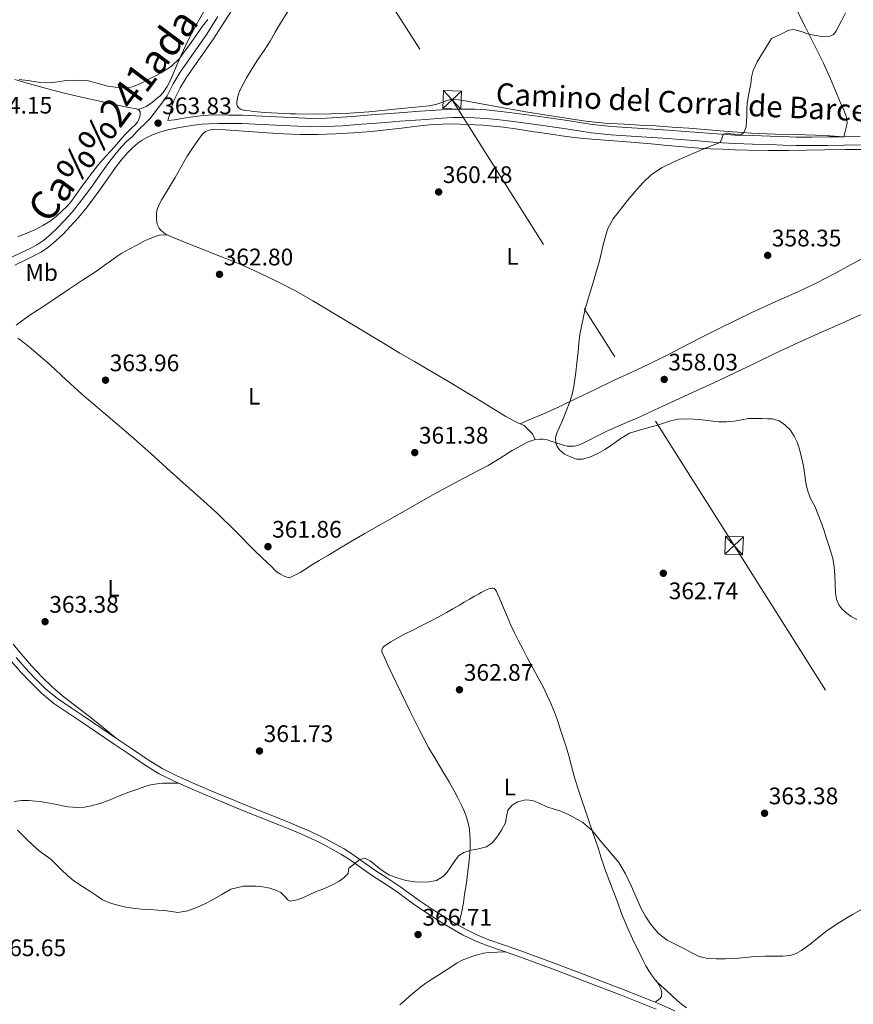
# Model space of a CAD drawing. Extents: x 608592 to 615569, y 660080 to 664816.
# Drawn here: x 611013 to 611362, y 660698 to 661111 of the extents above; entities that cross this region are included whole.
import ezdxf
from ezdxf.enums import TextEntityAlignment as Align

# ---------------------------------------------------------------- set-up
doc = ezdxf.new("R2010")
doc.units = 0
doc.header["$MEASUREMENT"] = 0
doc.linetypes.add('DGN Style 3', pattern=[111.432874, 79.59491, -31.837964])
doc.linetypes.add('DGN Style 7', pattern=[159.18982, 71.635419, -31.837964, 23.878473, -31.837964])
for name, color, linetype in [('Nivel 21', 7, 'Continuous'), ('Nivel 32', 7, 'Continuous'), ('Nivel 36', 7, 'Continuous'), ('Nivel 37', 7, 'Continuous'), ('Nivel 41', 7, 'Continuous'), ('Nivel 44', 7, 'Continuous'), ('Nivel 45', 7, 'Continuous'), ('Nivel 5', 7, 'Continuous'), ('Nivel 7', 7, 'Continuous')]:
    doc.layers.add(name, color=color, linetype=linetype)
doc.styles.add('Style-arial', font='arial.shx', dxfattribs={"bigfont": 'arialbig.shx'})
doc.styles.add('Style-ariali', font='ariali.shx', dxfattribs={"bigfont": 'arialibig.shx'})
doc.styles.add('Style-arialn', font='arialn.shx', dxfattribs={"bigfont": 'arialnbig.shx'})
doc.styles.add('Style-times', font='times.shx', dxfattribs={"bigfont": 'timesbig.shx'})

# ---------------------------------------------------------------- blocks, each defined once
blk = doc.blocks.new('5PATER')
at = {"layer": 'Nivel 7', "linetype": 'Continuous', "lineweight": 0}
h = blk.add_hatch(color=53, dxfattribs=at)
edge = h.paths.add_edge_path()
edge.add_ellipse((0, 0), major_axis=(-1.1, -1.11), ratio=0.999422, start_angle=0, end_angle=360)
blk = doc.blocks.new('5TME_4')
at = {"layer": 'Nivel 32', "color": 7, "linetype": 'Continuous', "lineweight": 0}
for p, q in [((3.89, 3.6), (-3.88, -3.61)), ((-3.58, 3.91), (3.58, -3.92))]:
    blk.add_line(p, q, dxfattribs=at)
at = {"layer": 'Nivel 32', "color": 7, "linetype": 'Continuous', "lineweight": 0, "flags": 128}
blk.add_lwpolyline([(-3.92, -3.58), (3.58, -3.92), (3.91, 3.58), (-3.58, 3.91), (-3.88, -3.61)], dxfattribs=at)

msp = doc.modelspace()

# ---------------------------------------------------------------- linework, layer by layer
at = {"layer": 'Nivel 21', "color": 7, "linetype": 'DGN Style 3', "lineweight": 0}
for points in [[(611103.853, 661117.599, 364.896), (611099.102, 661110.256, 364.859), (611094.409, 661102.875, 364.792), (611088.839, 661094.905, 364.625), (611083.237, 661086.939, 364.432), (611080.456, 661082.341, 364.314), (611078.097, 661077.503, 364.216), (611077.234, 661075.333, 364.204), (611076.533, 661073.115, 364.204), (611075.927, 661070.863, 364.202), (611075.255, 661068.598, 364.311), (611078.093, 661068.922, 364.36), (611081.937, 661069.585, 364.373), (611085.754, 661070.143, 364.296), (611088.931, 661070.535, 364.07), (611092.177, 661070.798, 363.888), (611096.453, 661070.919, 363.889), (611100.658, 661070.906, 363.896), (611106.313, 661070.817, 363.913), (611111.984, 661070.635, 363.928), (611117.879, 661070.319, 363.657), (611123.721, 661069.994, 363.38), (611129.667, 661069.702, 363.42), (611135.542, 661069.491, 363.464), (611141.843, 661069.558, 363.478), (611148.191, 661069.95, 363.448), (611154.279, 661070.441, 363.324), (611160.408, 661070.928, 363.192), (611166.251, 661071.357, 363.104), (611172.078, 661071.785, 363.02), (611180.97, 661072.461, 362.923), (611189.92, 661073.144, 362.796), (611194.551, 661073.363, 362.687), (611199.187, 661073.407, 362.568), (611203.859, 661073.315, 362.447), (611208.538, 661073.011, 362.328), (611213.437, 661072.523, 362.368), (611218.282, 661071.947, 362.46), (611224.594, 661071.121, 362.43), (611230.892, 661070.269, 362.336), (611236.764, 661069.441, 362.171), (611242.658, 661068.593, 362.008), (611247.86, 661067.739, 361.912), (611252.941, 661066.956, 361.808), (611261.193, 661066.152, 361.587), (611269.548, 661065.575, 361.328), (611276.133, 661065.163, 361.102), (611282.748, 661064.73, 360.876), (611290.17, 661064.157, 360.624), (611297.572, 661063.58, 360.376), (611305.235, 661062.978, 360.177), (611312.865, 661062.539, 360.048), (611320.164, 661062.296, 359.953), (611327.506, 661062.052, 359.864), (611332.928, 661061.872, 359.808), (611338.309, 661061.694, 359.676), (611344.895, 661061.629, 359.328), (611351.521, 661061.706, 358.928), (611358.378, 661061.78, 358.509), (611365.2, 661061.949, 358.116)], [(611009.59, 661011.213, 364.376), (611013.911, 661013.289, 364.308), (611017.249, 661014.922, 364.165), (611020.384, 661016.546, 364.024), (611023.306, 661018.51, 364.178), (611026.08, 661020.913, 364.332), (611029.017, 661023.681, 364.271), (611031.824, 661026.58, 364.208), (611035.135, 661030.272, 364.129), (611038.28, 661034.089, 364.048), (611040.901, 661037.557, 363.84), (611043.494, 661041.096, 363.688), (611046.96, 661045.997, 363.982), (611050.481, 661050.988, 364.384), (611053.002, 661054.265, 364.598), (611055.711, 661057.475, 364.648), (611057.976, 661059.8, 364.498), (611060.487, 661061.926, 364.328), (611062.272, 661064.033, 364.22), (611067.009, 661068.608, 364.204)], [(611009.757, 660842.075, 364.6), (611013.574, 660837.684, 364.677), (611017.613, 660833.475, 364.72), (611022.361, 660828.728, 364.737), (611027.537, 660824.511, 364.668), (611033.366, 660820.569, 364.447), (611039.197, 660816.627, 364.22), (611045.777, 660812.177, 364.046), (611052.357, 660807.727, 363.872), (611059.023, 660803.203, 363.674), (611065.689, 660798.679, 363.5), (611071.657, 660795.054, 363.452), (611077.909, 660791.923, 363.444), (611085.744, 660788.398, 363.387), (611093.641, 660785.035, 363.336), (611100.288, 660782.292, 363.494), (611106.945, 660779.571, 363.716), (611114.333, 660776.595, 363.719), (611121.721, 660773.619, 363.784), (611125.851, 660771.934, 363.929), (611129.973, 660770.235, 364.088), (611133.702, 660768.637, 364.237), (611137.397, 660766.955, 364.388), (611140.977, 660765.171, 364.538), (611144.485, 660763.247, 364.696), (611147.715, 660761.371, 364.858), (611150.869, 660759.375, 365.024), (611155.721, 660756.001, 365.277), (611160.565, 660752.619, 365.528), (611165.955, 660749.08, 365.959), (611171.337, 660745.527, 366.228), (611175.382, 660742.592, 366.164), (611179.421, 660739.643, 366.084), (611184.626, 660736.167, 365.997), (611189.905, 660732.799, 365.92), (611194.259, 660730.142, 366.015), (611198.713, 660727.655, 366.252), (611203.695, 660725.243, 366.563), (611208.829, 660723.183, 366.86), (611215.344, 660720.908, 367.049), (611221.853, 660718.623, 367.112), (611229.781, 660715.742, 366.968), (611237.685, 660712.799, 366.884), (611246.815, 660709.296, 367.159), (611255.945, 660705.787, 367.44), (611264.387, 660702.538, 367.597), (611272.829, 660699.283, 367.76), (611279.718, 660696.477, 367.935)]]:
    msp.add_polyline3d(points, dxfattribs=at)
at = {"layer": 'Nivel 21', "color": 7, "linetype": 'Continuous', "lineweight": 0}
for points in [[(611067.009, 661068.608, 364.204), (611067.711, 661069.312, 364.204), (611073.501, 661077.054, 364.206), (611074.965, 661078.887, 364.216), (611077.448, 661083.98, 364.314), (611080.37, 661088.811, 364.432), (611086.037, 661096.87, 364.625), (611091.561, 661104.774, 364.792), (611096.221, 661112.104, 364.859)], [(611058.325, 661055.103, 364.648), (611060.385, 661057.217, 364.498), (611062.645, 661059.131, 364.328), (611064.469, 661060.413, 364.213), (611066.413, 661061.507, 364.112), (611069.091, 661062.748, 364.087), (611071.857, 661063.747, 364.148), (611075.292, 661064.7, 364.255), (611078.769, 661065.459, 364.36), (611082.492, 661066.101, 364.373), (611086.225, 661066.647, 364.296), (611089.29, 661067.025, 364.07), (611092.369, 661067.275, 363.888), (611096.497, 661067.391, 363.889), (611100.625, 661067.379, 363.896), (611106.229, 661067.29, 363.913), (611111.833, 661067.111, 363.928), (611117.686, 661066.797, 363.657), (611123.537, 661066.471, 363.38), (611129.517, 661066.178, 363.42), (611135.497, 661065.963, 363.464), (611141.97, 661066.032, 363.478), (611148.441, 661066.431, 363.448), (611154.561, 661066.925, 363.324), (611160.677, 661067.411, 363.192), (611166.509, 661067.839, 363.104), (611172.341, 661068.267, 363.02), (611181.238, 661068.944, 362.923), (611190.137, 661069.623, 362.796), (611194.651, 661069.836, 362.687), (611199.169, 661069.879, 362.568), (611203.71, 661069.79, 362.447), (611208.249, 661069.495, 362.328), (611213.054, 661069.016, 362.368), (611217.845, 661068.447, 362.46), (611224.129, 661067.624, 362.43), (611230.409, 661066.775, 362.336), (611236.267, 661065.949, 362.171), (611242.121, 661065.107, 362.008), (611247.306, 661064.255, 361.912), (611252.501, 661063.455, 361.808), (611260.9, 661062.636, 361.587), (611269.317, 661062.055, 361.328), (611275.908, 661061.643, 361.102), (611282.497, 661061.211, 360.876), (611289.897, 661060.64, 360.624), (611297.297, 661060.063, 360.376), (611304.996, 661059.459, 360.177), (611312.705, 661059.015, 360.048), (611320.047, 661058.771, 359.953), (611327.389, 661058.527, 359.864), (611332.811, 661058.347, 359.808), (611338.233, 661058.167, 359.676), (611344.898, 661058.101, 359.328), (611351.561, 661058.179, 358.928), (611358.441, 661058.253, 358.509), (611365.321, 661058.423, 358.116)], [(611011.107, 661008.029, 364.376), (611015.449, 661010.115, 364.308), (611018.836, 661011.771, 364.165), (611022.185, 661013.507, 364.024), (611025.452, 661015.703, 364.178), (611028.445, 661018.295, 364.332), (611031.495, 661021.169, 364.271), (611034.405, 661024.175, 364.208), (611037.81, 661027.972, 364.129), (611041.049, 661031.903, 364.048), (611043.731, 661035.451, 363.84), (611046.357, 661039.035, 363.688), (611049.841, 661043.962, 363.982), (611053.321, 661048.895, 364.384), (611055.749, 661052.051, 364.598), (611058.325, 661055.103, 364.648)], [(611238.583, 660715.175, 366.884), (611230.658, 660718.126, 366.968), (611222.707, 660721.015, 367.112), (611216.183, 660723.305, 367.049), (611209.721, 660725.562, 366.86), (611204.723, 660727.567, 366.563), (611199.886, 660729.909, 366.252), (611195.54, 660732.336, 366.015), (611191.25, 660734.954, 365.92), (611186.014, 660738.294, 365.997), (611180.876, 660741.726, 366.084), (611176.877, 660744.645, 366.164), (611172.783, 660747.616, 366.228), (611167.352, 660751.201, 365.959), (611161.989, 660754.722, 365.528), (611157.173, 660758.085, 365.277), (611152.274, 660761.492, 365.024), (611149.032, 660763.543, 364.858), (611145.734, 660765.459, 364.696), (611142.155, 660767.422, 364.538), (611138.49, 660769.248, 364.388), (611134.728, 660770.96, 364.237), (611130.957, 660772.576, 364.088), (611126.815, 660774.284, 363.929), (611122.675, 660775.973, 363.784), (611115.282, 660778.951, 363.719), (611107.9, 660781.924, 363.716), (611101.253, 660784.641, 363.494), (611094.623, 660787.377, 363.336), (611086.763, 660790.725, 363.387), (611078.999, 660794.218, 363.444), (611072.887, 660797.279, 363.452), (611067.062, 660800.817, 363.5), (611060.449, 660805.305, 363.674), (611053.782, 660809.83, 363.872), (611047.2, 660814.281, 364.046), (611040.62, 660818.731, 364.22), (611034.789, 660822.673, 364.447), (611029.054, 660826.552, 364.668), (611024.065, 660830.615, 364.737), (611019.427, 660835.253, 364.72), (611015.45, 660839.397, 364.677), (611011.709, 660843.7, 364.6)], [(611287.59, 660695.793, 368.116), (611280.708, 660698.816, 367.935), (611273.765, 660701.644, 367.76), (611265.3, 660704.908, 367.597), (611256.857, 660708.158, 367.44), (611247.725, 660711.667, 367.159), (611238.583, 660715.175, 366.884)]]:
    msp.add_polyline3d(points, dxfattribs=at)
at = {"layer": 'Nivel 32', "color": 6, "linetype": 'DGN Style 7', "lineweight": 0}
msp.add_polyline3d([(610758.261, 661763.594, 389.045), (610837.713, 661638.594, 388.269), (610912.869, 661519.562, 386.269), (610989.445, 661399.598, 383.881), (611056.649, 661293.054, 381.785), (611194.309, 661077.27, 362.265), (611312.389, 660890.614, 361.482), (611477.977, 660628.394, 370.026), (611572.657, 660479.078, 347.576), (611664.305, 660334.31, 336.931), (611763.661, 660176.814, 331.49), (611793.889, 660128.897, 330.003)], dxfattribs=at)
at = {"layer": 'Nivel 36', "color": 92, "linetype": 'Continuous', "lineweight": 0}
for points in [[(611090.258, 661114.199, 365.568), (611086.957, 661108.459, 365.352), (611083.788, 661102.265, 365.115), (611080.773, 661095.995, 364.88), (611078.523, 661090.782, 364.717), (611076.305, 661085.547, 364.564), (611074.92, 661082.853, 364.448), (611073.253, 661080.303, 364.34), (611071.885, 661078.863, 364.32), (611070.933, 661078.111, 364.32), (611069.789, 661077.111, 364.312), (611068.613, 661076.111, 364.304), (611067.517, 661075.415, 364.268), (611066.181, 661074.515, 364.248), (611064.861, 661073.855, 364.22), (611062.723, 661073.238, 364.288)], [(611338.252, 661115.638, 360.578), (611342.233, 661107.703, 360.04), (611346.038, 661100.156, 359.593), (611349.805, 661092.595, 359.208), (611352.752, 661085.999, 359.278), (611355.553, 661079.327, 359.368), (611357.016, 661075.995, 359.196), (611358.481, 661072.619, 358.968), (611359.534, 661070.028, 358.716), (611359.733, 661067.395, 358.544), (611359.056, 661064.588, 358.526), (611358.378, 661061.78, 358.509), (611352.448, 661062.126, 358.584), (611346.517, 661062.471, 358.66), (611338.03, 661062.715, 359.218), (611329.545, 661062.883, 359.828), (611319.698, 661063.332, 359.863), (611309.853, 661063.955, 359.916), (611301.634, 661064.646, 360.175), (611293.417, 661065.343, 360.428), (611286.528, 661065.862, 360.599), (611279.637, 661066.343, 360.78), (611273.058, 661066.692, 361.05), (611266.477, 661067.011, 361.32), (611258.314, 661067.496, 361.561), (611250.177, 661068.307, 361.792), (611242.037, 661069.53, 362.027), (611233.917, 661070.863, 362.228), (611225.219, 661072.296, 362.229), (611216.525, 661073.763, 362.16), (611209.623, 661074.99, 362.198), (611202.725, 661076.239, 362.232), (611199.846, 661076.782, 362.238), (611196.961, 661077.323, 362.244), (611194.813, 661077.399, 362.256), (611193.233, 661077.251, 362.256), (611192.129, 661076.971, 362.256), (611190.373, 661076.299, 362.26), (611187.544, 661075.377, 362.423), (611184.649, 661074.763, 362.608), (611178.843, 661074.201, 362.722), (611173.037, 661073.663, 362.836), (611166.246, 661072.933, 362.973), (611159.449, 661072.231, 363.108), (611151.479, 661071.705, 363.019), (611143.497, 661071.443, 362.8), (611136.247, 661071.26, 362.907), (611129.009, 661071.335, 362.78), (611126.447, 661071.447, 362.58), (611123.885, 661071.559, 362.38), (611121.253, 661071.669, 362.542), (611118.621, 661071.779, 362.704), (611115.678, 661071.963, 362.849), (611112.737, 661072.227, 362.956), (611110.805, 661072.443, 363.008), (611109.549, 661072.615, 363.012), (611107.745, 661072.855, 363.076), (611106.897, 661072.927, 363.204), (611105.733, 661073.295, 363.404), (611104.929, 661073.855, 363.52), (611104.449, 661074.495, 363.608), (611104.193, 661075.515, 363.64), (611104.185, 661076.463, 363.632), (611104.405, 661078.003, 363.636)], [(611104.405, 661078.003, 363.636), (611104.693, 661079.235, 363.64), (611105.425, 661081.159, 363.628), (611106.731, 661083.883, 363.614), (611108.193, 661086.515, 363.624), (611110.579, 661090.336, 363.778), (611113.001, 661094.131, 363.98), (611115.534, 661097.984, 364.129), (611118.045, 661101.851, 364.236), (611120.223, 661105.629, 364.211), (611122.369, 661109.427, 364.164), (611125.862, 661115.007, 364.223)], [(611012.445, 661019.931, 364.692), (611016.156, 661021.381, 364.606), (611019.797, 661023.027, 364.536), (611022.931, 661024.603, 364.556), (611025.925, 661026.447, 364.632), (611028.469, 661028.414, 364.731), (611030.845, 661030.579, 364.792), (611032.94, 661032.622, 364.725), (611034.861, 661034.815, 364.636), (611036.856, 661037.619, 364.562), (611038.833, 661040.431, 364.504), (611042.451, 661045.352, 364.47), (611046.249, 661050.131, 364.484), (611049.54, 661053.89, 364.54), (611052.845, 661057.635, 364.584), (611054.558, 661059.574, 364.561), (611056.273, 661061.511, 364.504), (611057.44, 661062.81, 364.452), (611058.649, 661064.071, 364.4), (611060.093, 661065.407, 364.352), (611061.601, 661066.859, 364.32), (611062.373, 661067.799, 364.296), (611063.141, 661069.059, 364.276), (611063.493, 661070.219, 364.292), (611063.653, 661071.451, 364.26), (611063.589, 661072.287, 364.264), (611063.093, 661073.115, 364.28), (611062.129, 661073.435, 364.3), (611058.873, 661074.087, 364.316), (611055.621, 661074.751, 364.32), (611047.331, 661076.51, 364.356), (611039.053, 661078.327, 364.424), (611031.228, 661080.24, 364.577), (611023.437, 661082.287, 364.78), (611017.307, 661083.957, 364.938), (611011.217, 661085.767, 365.128)], [(611367.693, 661056.527, 358.312), (611359.034, 661056.432, 358.605), (611350.373, 661056.379, 358.896), (611342.779, 661056.229, 359.056), (611335.185, 661056.087, 359.176), (611326.657, 661056.054, 359.416), (611318.129, 661056.171, 359.648), (611312.805, 661056.33, 359.698), (611307.481, 661056.543, 359.74), (611302.561, 661056.747, 359.84), (611297.649, 661057.055, 359.988), (611291.082, 661057.627, 360.248), (611284.517, 661058.211, 360.524), (611277.711, 661058.82, 360.834), (611270.905, 661059.427, 361.144), (611263.779, 661059.971, 361.337), (611256.649, 661060.483, 361.404), (611249.357, 661061.074, 361.205), (611242.097, 661061.891, 361.104), (611234.905, 661062.961, 361.418), (611227.713, 661064.051, 361.796), (611221.793, 661064.925, 362.172), (611215.873, 661065.783, 362.48), (611211.545, 661066.269, 362.41), (611207.193, 661066.611, 362.244), (611200.771, 661066.991, 362.162), (611194.349, 661067.167, 362.14), (611190.309, 661067.143, 362.299), (611186.273, 661066.887, 362.436), (611179.663, 661066.181, 362.34), (611173.065, 661065.447, 362.236), (611166.786, 661064.72, 362.172), (611160.505, 661064.003, 362.156), (611152.974, 661063.388, 362.302), (611145.425, 661063.003, 362.468), (611138.143, 661062.714, 362.54), (611130.861, 661062.711, 362.612), (611123.845, 661063.018, 362.693), (611116.833, 661063.451, 362.8), (611110.936, 661063.873, 362.964), (611105.041, 661064.307, 363.144), (611099.281, 661064.639, 363.277), (611093.517, 661064.827, 363.404), (611091.037, 661063.963, 363.452), (611089.615, 661062.697, 363.603), (611088.465, 661061.255, 363.78), (611085.834, 661057.494, 363.965), (611083.369, 661053.639, 364.012), (611080.807, 661049.224, 363.9), (611078.245, 661044.811, 363.804), (611075.488, 661040.17, 363.781), (611072.721, 661035.531, 363.772), (611071.543, 661033.395, 363.774), (611070.661, 661031.099, 363.776), (611070.43, 661029.226, 363.776), (611070.505, 661027.351, 363.776), (611070.605, 661026.231, 363.776), (611070.813, 661025.223, 363.768), (611071.141, 661024.327, 363.72), (611071.569, 661023.515, 363.72), (611072.221, 661022.799, 363.72), (611073.361, 661021.751, 363.728), (611074.309, 661021.051, 363.728), (611076.461, 661020.043, 363.656), (611082.924, 661017.427, 363.409), (611089.397, 661014.835, 363.164), (611095.925, 661012.278, 362.948), (611102.449, 661009.711, 362.772), (611108.115, 661007.291, 362.679), (611113.717, 661004.711, 362.632), (611121.276, 661001.106, 362.663), (611128.685, 660997.223, 362.672), (611135.975, 660993.057, 362.348), (611143.213, 660988.799, 362.012), (611150.204, 660984.632, 361.888), (611157.189, 660980.455, 361.764), (611164.819, 660975.845, 361.625), (611172.453, 660971.243, 361.484), (611178.599, 660967.677, 361.337), (611184.753, 660964.127, 361.184), (611192.145, 660959.749, 361.037), (611199.501, 660955.311, 360.892), (611207.247, 660950.563, 360.693), (611214.993, 660945.815, 360.564), (611216.841, 660944.683, 360.576), (611218.549, 660943.655, 360.588), (611220.193, 660942.803, 360.588), (611221.889, 660942.051, 360.588), (611224.449, 660940.887, 360.584)], [(611011.743, 660982.91, 364.387), (611013.373, 660984.127, 364.4), (611015.495, 660985.698, 364.29), (611017.653, 660987.211, 364.192), (611021.295, 660989.624, 364.089), (611024.933, 660992.043, 363.988), (611029.251, 660994.953, 363.86), (611033.569, 660997.863, 363.752), (611039.492, 661001.711, 363.878), (611045.409, 661005.567, 364.172), (611048.619, 661007.846, 364.308), (611051.809, 661010.155, 364.44), (611053.898, 661011.621, 364.477), (611056.037, 661013.015, 364.44), (611057.511, 661013.861, 364.387), (611059.001, 661014.675, 364.316), (611062.232, 661016.45, 364.136), (611065.501, 661018.167, 363.956), (611067.493, 661019.011, 363.86), (611069.526, 661019.844, 363.66), (611071.609, 661020.559, 363.428), (611073.249, 661020.687, 363.408), (611075.182, 661020.642, 363.699)], [(611222.789, 660941.642, 360.588), (611227.589, 660943.669, 360.368), (611232.329, 660945.671, 360.148), (611239.476, 660948.891, 359.865), (611246.553, 660952.275, 359.636), (611254.204, 660955.976, 359.4), (611261.853, 660959.679, 359.168), (611269.296, 660963.071, 358.908), (611276.713, 660966.519, 358.66), (611283.462, 660969.97, 358.703), (611290.201, 660973.443, 358.82), (611298.045, 660977.391, 358.756), (611305.897, 660981.323, 358.644), (611313.008, 660984.835, 358.471), (611320.145, 660988.291, 358.3), (611329.588, 660992.607, 358.2), (611339.053, 660996.879, 358.208), (611346.722, 661000.55, 358.369), (611354.333, 661004.339, 358.52), (611361.429, 661008.247, 358.504), (611368.573, 661012.063, 358.424)], [(611209.333, 660924.171, 360.436), (611214.377, 660927.275, 360.487), (611219.413, 660930.395, 360.528), (611221.876, 660931.74, 360.509), (611224.353, 660933.059, 360.492), (611225.913, 660933.859, 360.492), (611227.853, 660934.595, 360.492), (611229.069, 660934.975, 360.436), (611230.973, 660935.223, 360.4), (611232.349, 660935.203, 360.328), (611234.153, 660934.923, 360.268), (611235.681, 660934.375, 360.2), (611237.053, 660933.843, 360.188), (611238.633, 660933.327, 360.164), (611240.157, 660932.887, 360.128), (611241.165, 660932.567, 360.076), (611242.425, 660932.275, 360.016), (611243.953, 660932.187, 359.968), (611245.473, 660932.259, 359.992), (611246.821, 660932.571, 359.996), (611248.653, 660933.231, 359.92), (611251.767, 660934.797, 359.875), (611254.877, 660936.367, 359.816), (611258.845, 660938.325, 359.606), (611262.829, 660940.247, 359.404), (611267.33, 660942.113, 359.258), (611271.841, 660943.963, 359.112), (611278.984, 660947.306, 358.874), (611286.129, 660950.647, 358.636), (611295.042, 660954.703, 358.483), (611303.929, 660958.811, 358.46), (611312.421, 660962.853, 358.498), (611320.913, 660966.899, 358.524), (611329.237, 660970.864, 358.334), (611337.561, 660974.819, 358.148), (611347.724, 660979.446, 358.145), (611357.953, 660983.943, 358.144), (611367.174, 660988.016, 358.083)], [(611012.365, 660977.507, 364.64), (611013.821, 660976.539, 364.728), (611015.951, 660974.872, 364.939), (611018.029, 660973.139, 365.112), (611022.053, 660969.629, 365.126), (611026.045, 660966.083, 364.968), (611032.637, 660960.012, 364.644), (611039.265, 660953.983, 364.328), (611046.563, 660947.761, 364.028), (611053.877, 660941.559, 363.772), (611061.008, 660935.376, 363.684), (611068.089, 660929.135, 363.624), (611074.883, 660923.019, 363.388), (611081.669, 660916.895, 363.156), (611088.864, 660910.47, 363.105), (611096.045, 660904.031, 363.016), (611103.715, 660896.481, 362.751), (611111.253, 660888.791, 362.484), (611114.926, 660885.298, 362.36), (611118.601, 660881.807, 362.24), (611119.941, 660880.403, 362.268), (611121.049, 660879.423, 362.26), (611122.361, 660878.607, 362.236), (611123.417, 660878.003, 362.2), (611124.597, 660877.487, 362.196), (611125.677, 660877.191, 362.192), (611126.797, 660877.355, 362.168), (611128.393, 660878.191, 362.172), (611130.649, 660879.371, 362.176), (611132.917, 660880.764, 362.053), (611135.149, 660882.219, 361.884), (611138.69, 660884.311, 361.743), (611142.229, 660886.407, 361.608), (611146.863, 660889.255, 361.433), (611151.525, 660892.059, 361.28), (611157.729, 660895.602, 361.144), (611163.937, 660899.139, 361.044), (611171.308, 660903.358, 360.936), (611178.681, 660907.575, 360.828), (611185.96, 660911.641, 360.674), (611193.273, 660915.647, 360.52), (611201.304, 660919.908, 360.443), (611209.333, 660924.171, 360.436)], [(611224.449, 660940.887, 360.584), (611225.237, 660940.231, 360.584), (611226.057, 660939.395, 360.584), (611226.881, 660938.527, 360.584), (611227.929, 660937.331, 360.584), (611229.069, 660934.975, 360.436)], [(611196.961, 660731.542, 366.092), (611197.661, 660734.484, 366.062), (611198.361, 660737.427, 366.032), (611199.004, 660741.014, 365.95), (611199.513, 660744.627, 365.828), (611199.895, 660747.019, 365.749), (611200.277, 660749.411, 365.668), (611200.92, 660754.05, 365.5), (611201.453, 660758.707, 365.332), (611201.619, 660760.35, 365.306), (611201.737, 660761.995, 365.284), (611201.817, 660764.431, 365.18), (611201.842, 660766.065, 365.139), (611201.845, 660767.699, 365.096), (611201.777, 660769.307, 364.984), (611201.529, 660771.699, 364.904), (611201.329, 660773.123, 364.904), (611200.8, 660775.433, 364.76), (611200.065, 660777.691, 364.604), (611199.231, 660779.841, 364.483), (611198.269, 660781.935, 364.376), (611196.73, 660784.92, 364.344), (611195.129, 660787.863, 364.316), (611193, 660791.613, 364.013), (611190.849, 660795.351, 363.72), (611187.644, 660800.69, 363.513), (611184.473, 660806.051, 363.348), (611180.487, 660813.516, 363.168), (611176.729, 660821.107, 362.992), (611172.943, 660828.96, 362.825), (611169.173, 660836.819, 362.66), (611167.541, 660840.249, 362.551), (611165.917, 660843.683, 362.404), (611164.897, 660846.111, 362.244), (611164.825, 660846.907, 362.236), (611165.117, 660847.651, 362.208), (611165.569, 660848.147, 362.132), (611167.095, 660849.296, 362.052), (611168.693, 660850.319, 361.984), (611171.54, 660851.91, 361.873), (611174.417, 660853.439, 361.776), (611177.864, 660855.189, 361.719), (611181.313, 660856.935, 361.664), (611184.128, 660858.348, 361.59), (611186.941, 660859.767, 361.516), (611189.453, 660861.12, 361.45), (611191.929, 660862.539, 361.384), (611194.659, 660864.119, 361.355), (611197.381, 660865.711, 361.376), (611199.369, 660866.891, 361.428), (611201.637, 660868.195, 361.416), (611203.737, 660869.391, 361.388), (611205.345, 660870.239, 361.384), (611206.521, 660870.895, 361.308), (611207.345, 660871.379, 361.3), (611208.309, 660871.859, 361.3), (611209.049, 660872.187, 361.332), (611209.745, 660872.443, 361.344), (611210.301, 660872.627, 361.344), (611210.969, 660872.771, 361.344), (611211.497, 660872.747, 361.344), (611211.965, 660872.571, 361.344), (611212.477, 660872.031, 361.344), (611212.913, 660871.315, 361.344), (611213.96, 660868.869, 361.412), (611214.997, 660866.419, 361.52), (611216.218, 660863.503, 361.616), (611217.441, 660860.587, 361.712), (611218.857, 660857.276, 361.831), (611220.377, 660854.011, 361.964), (611222.154, 660850.657, 362.138), (611223.961, 660847.319, 362.32), (611226.071, 660843.208, 362.51), (611228.185, 660839.099, 362.68), (611230.272, 660835.244, 362.787), (611232.373, 660831.395, 362.904), (611234.178, 660827.847, 363.066), (611235.853, 660824.235, 363.236), (611237.238, 660820.888, 363.404), (611238.445, 660817.475, 363.56), (611239.602, 660813.811, 363.674), (611240.757, 660810.147, 363.776), (611242.003, 660806.316, 363.9), (611243.241, 660802.483, 364.028), (611244.366, 660798.254, 364.177), (611245.465, 660794.019, 364.332), (611247.013, 660788.99, 364.551), (611248.649, 660783.987, 364.748), (611250.047, 660779.887, 364.769), (611251.445, 660775.787, 364.74), (611253.296, 660770.347, 364.727), (611255.145, 660764.907, 364.848), (611256.789, 660759.832, 365.15), (611258.469, 660754.767, 365.468), (611260.23, 660750.059, 365.75), (611262.029, 660745.371, 366.032), (611263.655, 660740.94, 366.313), (611265.293, 660736.511, 366.588), (611267.506, 660731.154, 366.64), (611269.893, 660725.863, 366.592), (611274.253, 660716.831, 366.888)], [(611053.782, 660809.83, 363.872), (611048.104, 660814.424, 363.814), (611042.425, 660819.019, 363.756), (611036.778, 660823.353, 363.708), (611031.113, 660827.671, 363.68), (611026.759, 660831.424, 363.844), (611022.653, 660835.455, 364.052), (611018.146, 660840.267, 364.059), (611013.841, 660845.243, 364.04), (611010.506, 660849.367, 364.172)], [(611010.888, 660783.363, 364.849), (611013.962, 660783.822, 364.803), (611017.04, 660783.795, 364.741), (611019.778, 660783.624, 364.743), (611022.508, 660783.279, 364.741), (611025.637, 660782.691, 364.702), (611028.756, 660782.103, 364.669), (611031.156, 660781.675, 364.671), (611033.564, 660781.259, 364.673), (611035.483, 660781.02, 364.667), (611037.408, 660780.919, 364.661), (611040.287, 660781.046, 364.656), (611043.156, 660781.587, 364.653), (611046.807, 660782.65, 364.658), (611050.356, 660783.899, 364.661), (611054.622, 660785.596, 364.64), (611058.888, 660787.287, 364.609), (611062.222, 660788.515, 364.593), (611065.592, 660789.663, 364.545), (611068.134, 660790.36, 364.448), (611070.724, 660790.811, 364.329), (611073.005, 660791.044, 364.294), (611075.28, 660791.139, 364.125), (611077.442, 660791.15, 363.778), (611079.604, 660791.16, 363.432)], [(611172.46, 660698.207, 367.413), (611174.458, 660700.019, 367.467), (611176.452, 660701.835, 367.505), (611178.815, 660703.899, 367.496), (611181.264, 660705.863, 367.477), (611183.323, 660707.319, 367.46), (611185.428, 660708.703, 367.433), (611188.259, 660710.507, 367.365), (611191.092, 660712.307, 367.289), (611193.712, 660714.087, 367.237), (611196.348, 660715.855, 367.177), (611198.47, 660716.946, 367.106), (611200.7, 660717.815, 367.025), (611202.979, 660718.598, 366.936), (611205.292, 660719.287, 366.853), (611207.412, 660719.869, 366.838), (611209.564, 660720.191, 366.881), (611213.165, 660720.3, 366.972), (611216.766, 660720.409, 367.063)], [(611274.253, 660716.831, 366.888), (611275.425, 660714.649, 367.036), (611276.689, 660712.519, 367.184), (611277.813, 660710.851, 367.296), (611279.069, 660709.187, 367.424), (611279.905, 660708.103, 367.536), (611281.995, 660706.044, 367.599), (611284.193, 660704.087, 367.648), (611286.271, 660702.186, 367.774), (611288.357, 660700.295, 367.9), (611290.367, 660698.549, 368.023), (611292.513, 660696.975, 368.14)], [(611279.551, 660708.562, 367.489), (611280.873, 660706.723, 367.396), (611281.165, 660706.063, 367.5), (611281.429, 660705.511, 367.548), (611281.669, 660704.907, 367.604), (611281.869, 660704.407, 367.692), (611282.045, 660703.827, 367.768), (611282.117, 660703.139, 367.804), (611282.057, 660702.619, 367.848), (611281.937, 660701.895, 367.896), (611281.797, 660701.467, 367.992), (611281.469, 660700.915, 368.004), (611279.357, 660699.366, 367.901)]]:
    msp.add_polyline3d(points, dxfattribs=at)
at = {"layer": 'Nivel 5', "color": 30, "linetype": 'Continuous', "lineweight": 0, "flags": 128}
for points, elevation in [([(611337.35, 661106.771), (611340.509, 661105.879), (611343.693, 661104.807), (611346.461, 661104.277), (611349.229, 661103.758), (611352.528, 661103.967), (611354.008, 661104.68), (611355.045, 661105.826), (611356.284, 661108.21), (611357.501, 661110.594), (611359.092, 661113.668)], 360), ([(611012.924, 661085.852), (611016.5, 661085.297), (611021.089, 661084.712), (611025.684, 661084.381), (611029.156, 661084.799), (611032.624, 661085.389), (611037.293, 661085.523), (611041.96, 661085.161), (611046.031, 661084.13), (611050.104, 661083.021), (611053.153, 661082.527), (611056.204, 661082.245), (611058.506, 661082.262), (611060.804, 661082.797), (611063.843, 661084.16), (611066.728, 661085.621), (611069.582, 661087.084), (611072.412, 661088.597), (611076.641, 661091.178), (611080.153, 661094.558), (611081.863, 661096.938), (611083.568, 661099.321), (611086.688, 661103.685), (611089.808, 661108.049), (611091.965, 661110.887)], 365), ([(611352.061, 660890.686), (611351.001, 660893.965), (611349.933, 660897.242), (611348.787, 660900.681), (611346.151, 660907.094), (611344.597, 660910.05), (611343.434, 660913.023), (611342.557, 660916.086), (611341.982, 660919.989), (611341.449, 660923.894), (611340.618, 660927.623), (611339.641, 660931.326), (611338.745, 660933.942), (611337.593, 660936.482), (611335.934, 660939.04), (611333.689, 660941.226), (611331.209, 660942.861), (611328.497, 660943.63), (611326.323, 660943.733), (611324.149, 660943.782), (611321.263, 660943.827), (611318.377, 660943.81), (611315.466, 660943.323), (611312.561, 660942.718), (611309.189, 660942.407), (611305.817, 660942.414), (611302.41, 660942.793), (611299.001, 660943.202), (611295.67, 660943.503), (611292.337, 660943.71), (611289.025, 660943.566), (611285.745, 660942.874), (611282.768, 660941.913), (611279.829, 660940.934), (611274.142, 660939.412), (611268.533, 660937.606), (611264.727, 660935.273), (611261.097, 660932.642), (611258.24, 660930.886), (611255.321, 660929.174), (611252.204, 660927.706), (611248.973, 660926.77), (611246.425, 660926.856), (611243.857, 660927.714), (611241.429, 660928.921), (611239.293, 660930.682), (611238.322, 660932.072), (611237.804, 660933.598), (611237.618, 660935.54), (611237.989, 660937.434), (611239.275, 660940.199), (611240.549, 660942.966), (611242.123, 660946.891), (611243.602, 660950.864), (611244.589, 660953.977), (611245.289, 660957.158), (611245.708, 660960.109), (611246.073, 660963.066), (611246.559, 660967.314), (611247.037, 660971.562), (611247.391, 660975.303), (611247.785, 660979.042), (611250.082, 660989.764), (611253.185, 661000.314), (611254.632, 661005.086), (611256.093, 661009.85), (611257.57, 661016.495), (611259.321, 661023.09), (611261.75, 661027.427), (611264.805, 661031.39), (611267.755, 661035.104), (611270.785, 661038.75), (611274.107, 661042.543), (611277.793, 661046.01), (611282.3, 661048.954), (611287.121, 661051.314), (611293.529, 661054.156), (611299.959, 661056.91), (611303.275, 661058.148), (611306.592, 661059.367), (611307.332, 661061.002), (611307.822, 661062.829), (611309.772, 661063.297), (611313.63, 661062.614), (611315.344, 661062.643), (611316.524, 661063.533), (611317.1, 661064.806), (611317.405, 661066.146), (611317.613, 661068.271), (611317.757, 661070.398), (611317.71, 661073.178), (611317.849, 661075.938), (611318.6, 661079.968), (611319.361, 661083.994), (611319.718, 661086.806), (611320.385, 661089.522), (611321.993, 661093.16), (611328.029, 661102.95), (611331.695, 661104.694), (611335.361, 661106.438), (611337.35, 661106.771)], 360), ([(611363.797, 660859.61), (611361.382, 660860.959), (611359.161, 660862.614), (611357.526, 660864.053), (611356.213, 660865.798), (611355.278, 660868.221), (611354.889, 660870.73), (611354.78, 660874.475), (611354.637, 660878.214), (611354.294, 660881.704), (611353.681, 660885.158), (611352.911, 660887.938), (611352.061, 660890.686)], 360), ([(611365.496, 660738.047), (611362.02, 660736.089), (611356.643, 660732.826), (611351.38, 660729.393), (611348.052, 660726.819), (611344.764, 660724.161), (611340.59, 660721.011), (611338.361, 660719.741), (611335.936, 660718.993), (611332.799, 660718.717), (611329.656, 660718.653), (611325.385, 660718.592), (611321.116, 660718.489), (611316.98, 660718.133), (611312.848, 660717.721), (611308.86, 660717.555), (611304.868, 660717.549), (611301.243, 660717.678), (611297.76, 660718.573), (611294.658, 660720.104), (611291.604, 660721.665), (611288.014, 660723.489), (611284.436, 660725.341), (611280.754, 660728.165), (611277.692, 660731.785), (611275.366, 660735.083), (611273.412, 660738.573), (611271.367, 660743.358), (611269.336, 660748.141), (611266.935, 660753.152), (611264.06, 660757.893), (611260.233, 660762.518), (611256.312, 660767.037), (611254.666, 660769.185), (611252.968, 660771.312), (611249.046, 660774.576), (611244.556, 660777.105), (611241.999, 660778.378), (611239.38, 660779.489), (611236.652, 660780.389), (611233.924, 660781.249), (611231.035, 660782.571), (611228.168, 660783.893), (611225.017, 660784.15), (611221.796, 660783.217), (611219.415, 660781.863), (611217.608, 660779.837), (611217.019, 660777.161), (611216.592, 660774.505), (611214.999, 660771.415), (611213.036, 660768.457), (611211.106, 660766.174), (611208.752, 660764.417), (611205.289, 660763.556)], 365), ([(611205.289, 660763.556), (611201.769, 660762.962), (611199.211, 660762.133), (611196.94, 660760.733), (611195.127, 660758.222), (611193.528, 660755.625), (611192.227, 660753.838), (611190.708, 660752.133), (611187.784, 660750.399), (611184.528, 660749.729), (611179.67, 660749.655), (611174.848, 660750.405), (611171.286, 660751.482), (611167.808, 660752.729), (611164.634, 660754.75), (611159.996, 660758.645), (611157.783, 660759.627), (611155.672, 660759.129), (611153.572, 660757.495), (611152.319, 660756.508), (611151.076, 660755.513), (611150.732, 660753.217), (611148.969, 660751.507), (611146.96, 660750.097), (611144.71, 660748.82), (611142.4, 660747.689), (611140.097, 660746.766), (611137.796, 660745.845), (611134.932, 660744.571), (611132.076, 660743.269), (611129.366, 660742.193), (611126.656, 660741.729), (611125.535, 660742.198), (611124.098, 660743.83), (611122.516, 660745.277), (611120.282, 660746.292), (611117.928, 660747.101), (611115.086, 660747.679), (611112.24, 660747.961), (611106.946, 660747.962), (611101.68, 660746.689), (611097.842, 660744.543), (611094.204, 660742.329), (611090.962, 660740.685), (611087.624, 660739.129), (611083.589, 660737.591), (611079.452, 660736.977), (611076.748, 660737.325), (611074.032, 660737.729), (611070.99, 660737.927), (611067.948, 660738.129), (611064.271, 660738.404), (611060.596, 660738.725), (611057.691, 660739.223), (611054.816, 660739.933), (611051.282, 660740.808), (611047.94, 660742.193), (611045.463, 660743.877), (611043.044, 660745.609), (611039.473, 660747.889), (611035.94, 660750.237), (611033.267, 660752.43), (611030.732, 660754.785), (611028.532, 660756.991), (611026.312, 660759.173), (611023.823, 660760.958), (611021.32, 660762.729), (611018.694, 660765.089), (611016.124, 660767.509), (611014.21, 660769.464), (611012.28, 660771.425)], 365)]:
    msp.add_lwpolyline(points, dxfattribs=dict(at, elevation=elevation))

# ---------------------------------------------------------------- block references
at = {"layer": 'Nivel 32', "color": 7, "linetype": 'Continuous', "lineweight": 0}
for p in [(611194.309, 661077.271, 362.265), (611312.389, 660890.615, 361.482)]:
    msp.add_blockref('5TME_4', p, dxfattribs=at)
at = {"layer": 'Nivel 7', "color": 53, "linetype": 'Continuous', "lineweight": 0}
for p in [(611071.142, 661067.51, 363.828), (611188.662, 661038.678, 360.484), (611326.458, 661012.13, 358.352), (611096.886, 661004.198, 362.804), (611049.142, 660959.862, 363.956), (611283.13, 660960.178, 358.032), (611178.646, 660929.542, 361.38), (611117.174, 660890.166, 361.86), (611282.758, 660878.998, 362.74), (611023.83, 660858.726, 363.38), (611197.382, 660830.214, 362.868), (611113.638, 660804.582, 361.732), (611325.142, 660778.502, 363.38), (611180.038, 660727.702, 366.708)]:
    msp.add_blockref('5PATER', p, dxfattribs=at)

# ---------------------------------------------------------------- texts
at = {"layer": 'Nivel 37', "color": 92, "linetype": 'Continuous', "lineweight": 0, "style": 'Style-arialn'}
for s, p in [('L', (611219.595, 661011.687, 360.261)), ('Mb', (611022.389, 661004.954, 364.046)), ('L', (611111.403, 660953.127, 362.627)), ('L', (611052.491, 660872.727, 363.163)), ('L', (611218.459, 660789.511, 364.602))]:
    msp.add_text(s, height=7, dxfattribs=at).set_placement(p, align=Align.MIDDLE_CENTER)
at = {"layer": 'Nivel 41', "color": 7, "linetype": 'Continuous', "lineweight": 0, "style": 'Style-arial'}
for s, p in [('364.15', (610997.662, 661071.516, 364.148)), ('363.83', (611072.878, 661071.26, 363.828)), ('360.48', (611190.398, 661042.428, 360.484)), ('358.35', (611328.194, 661015.88, 358.352)), ('362.80', (611098.622, 661007.948, 362.804)), ('363.96', (611050.878, 660963.612, 363.956)), ('358.03', (611284.866, 660963.928, 358.032)), ('361.38', (611180.382, 660933.292, 361.38)), ('361.86', (611118.91, 660893.916, 361.86)), ('362.74', (611285.016, 660868.145, 362.74)), ('363.38', (611025.566, 660862.476, 363.38)), ('362.87', (611199.184, 660833.964, 362.868)), ('361.73', (611115.374, 660808.332, 361.732)), ('363.38', (611326.878, 660782.252, 363.38)), ('366.71', (611181.868, 660731.452, 366.708)), ('365.65', (611003.502, 660718.652, 365.652))]:
    msp.add_text(s, height=7, dxfattribs=at).set_placement(p)
at = {"layer": 'Nivel 44', "color": 7, "linetype": 'Continuous', "lineweight": 0, "style": 'Style-ariali'}
msp.add_text('Camino del Corral de Barcelosa', height=8.99999, rotation=357.36749, dxfattribs=at).set_placement((611302.019, 661071.238, 360.285), align=Align.CENTER)
at = {"layer": 'Nivel 45', "color": 53, "linetype": 'Continuous', "lineweight": 0, "style": 'Style-times'}
msp.add_text('Ca%%241ada Transversal', height=12, rotation=53.17647, dxfattribs=at).set_placement((611025.3, 661025.024, 364.56))

doc.saveas('drawing.dxf')
